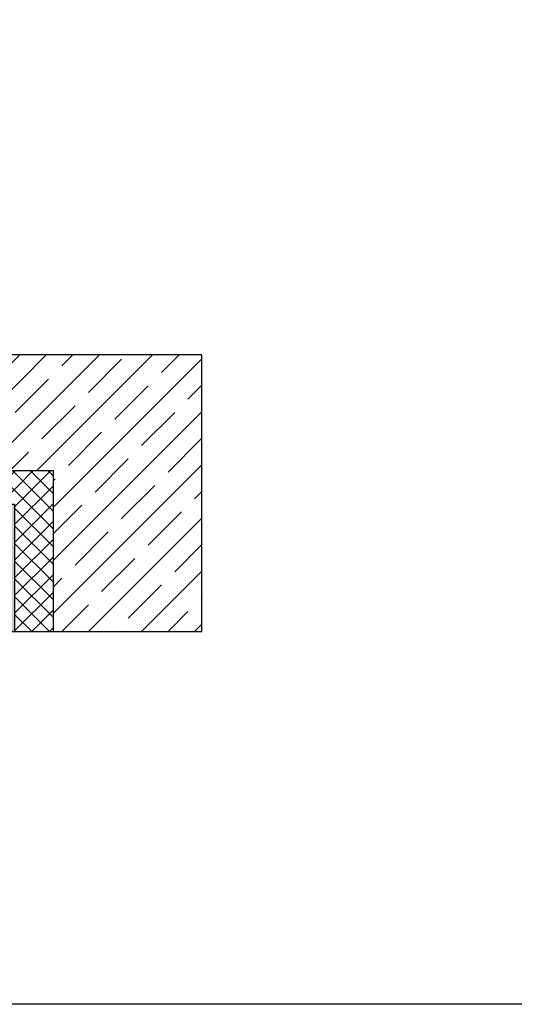
# Model space of a CAD drawing. Units: millimetres. Extents: x 2105 to 28272, y -4215 to 3776.
# Drawn here: x 18890 to 20144, y -4215 to -1718 of the extents above; entities that cross this region are included whole.
import ezdxf

# ---------------------------------------------------------------- set-up
doc = ezdxf.new("R2010")
doc.units = ezdxf.units.MM

# ---------------------------------------------------------------- blocks, each defined once
blk = doc.blocks.new('проем')
h = blk.add_hatch()
h.set_pattern_fill('ANSI35', color=256, scale=15, style=0)
h.set_pattern_definition([(45, (16774.34, -3269.74), (-67.352, 67.352), []), (45, (16841.69, -3269.74), (-67.352, 67.352), [119.0625, -23.8125, 0, -23.8125])])
h.paths.add_polyline_path([(19352, -3269.7), (19352, -2568.1), (18853.2, -2568.1), (17237.9, -2568.1), (16774.3, -2568.1), (16774.3, -3269.7), (17124.7, -3269.7), (17124.7, -2861.8), (18974.8, -2861.8), (18974.8, -3269.7)])
h = blk.add_hatch()
h.set_pattern_fill('ANSI37', color=256, scale=10, style=0)
h.set_pattern_definition([(45, (17124.748, -3269.745), (-22.45064, 22.45064), []), (135, (17124.748, -3269.745), (-22.45064, -22.45064), [])])
h.paths.add_polyline_path([(17124.7, -3269.7), (17217.1, -3269.7), (17217.1, -2946.6), (18877.4, -2946.6), (18877.4, -3269.7), (18974.8, -3269.7), (18974.8, -2861.8), (17124.7, -2861.8)])
h = blk.add_hatch()
h.set_pattern_fill('AR-SAND', color=256, scale=0.4, style=0)
h.set_pattern_definition([(37.5, (17217.094, -3269.745), (-0.64001, 19.57653), [0, -15.4432, 0, -17.272, 0, -16.51]), (7.5, (17217.094, -3269.745), (17.98093, 28.673), [0, -8.3312, 0, -13.9192, 0, -5.334]), (327.5, (17204.597, -3269.745), (31.6397, 0.05749), [0, -5.08, 0, -18.288, 0, -23.876]), (317.5, (17204.597, -3269.745), (30.54226, 8.91717), [0, -2.54, 0, -11.9888, 0, -13.716])])
h.paths.add_polyline_path([(18877.4, -2946.6), (18877.4, -3269.7), (18853.2, -3269.7), (18853.2, -2964.7), (17237.9, -2964.7), (17237.9, -3269.7), (17217.1, -3269.7), (17217.1, -2946.6)])
at = {"lineweight": 30}
for p, q in [((17237.9, -2568.1), (16774.3, -2568.1)), ((16774.3, -2568.1), (16774.3, -3269.7)), ((18853.2, -2568.1), (17237.9, -2568.1)), ((19352, -2568.1), (18853.2, -2568.1)), ((19352, -3269.7), (19352, -2568.1)), ((17124.7, -3269.7), (17124.7, -2861.8)), ((17124.7, -2861.8), (18974.8, -2861.8)), ((18974.8, -2861.8), (18974.8, -3269.7)), ((17217.1, -3269.7), (17217.1, -2946.6)), ((17217.1, -2946.6), (18877.4, -2946.6)), ((18877.4, -2946.6), (18877.4, -3269.7)), ((17237.9, -2964.7), (18853.2, -2964.7)), ((17237.9, -3269.7), (17237.9, -2964.7)), ((18853.2, -2964.7), (18853.2, -3269.7)), ((16774.3, -3269.7), (17124.7, -3269.7)), ((17124.7, -3269.7), (17217.1, -3269.7)), ((17217.1, -3269.7), (17237.9, -3269.7)), ((18853.2, -3269.7), (18877.4, -3269.7)), ((18877.4, -3269.7), (18974.8, -3269.7)), ((18974.8, -3269.7), (19352, -3269.7))]:
    blk.add_line(p, q, dxfattribs=at)

msp = doc.modelspace()

# ---------------------------------------------------------------- linework, layer by layer
msp.add_lwpolyline([(16522, 3384.8), (28272.2, 3384.8), (28272.2, -4215.5), (16522, -4215.5)], close=True)

# ---------------------------------------------------------------- block references
msp.add_blockref('проем', (0, 0))

doc.saveas('drawing.dxf')
